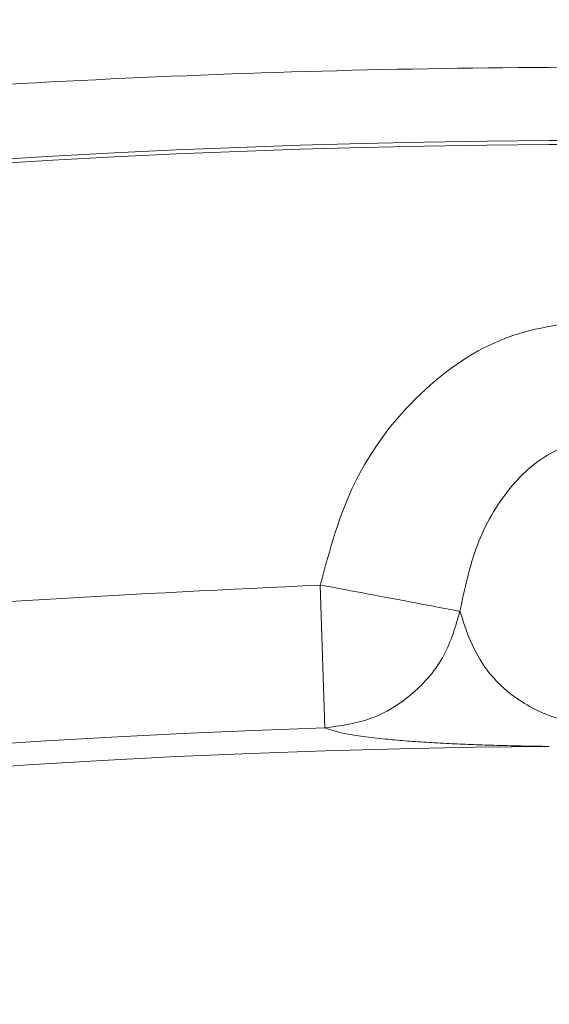
# Model space of a CAD drawing. Units: inches. Extents: x 0.3 to 10.6, y 0.4 to 8.2.
# Drawn here: x 8.3 to 8.3, y 7.6 to 7.7 of the extents above; entities that cross this region are included whole.
import ezdxf

# ---------------------------------------------------------------- set-up
doc = ezdxf.new("R2010")
doc.units = ezdxf.units.IN
doc.header["$MEASUREMENT"] = 0
doc.layers.add('SLD-0', color=179, linetype='Continuous')

msp = doc.modelspace()

# ---------------------------------------------------------------- linework, layer by layer
at = {"color": 7, "linetype": 'Continuous', "lineweight": 15}
msp.add_line((8.317157449122947, 7.641491052059169), (8.317468062138781, 7.631666930364026), dxfattribs=at)
for radius in [0.6643128227721729, 0.6640379398599174]:
    msp.add_circle((8.337194163024181, 7.007766431062561), radius, dxfattribs=at)
for radius, start, end in [(0.6242122652469737, 91.81093931117289, 148.1890606888265), (0.622637795275591, 90.39462456542508, 149.6053754345719)]:
    msp.add_arc((8.337194163024181, 7.007766431062561), radius, start, end, dxfattribs=at)
for points, knots in [([(8.317157449122947, 7.641491052059169), (8.317814335468052, 7.643912456883291), (8.319135683175862, 7.648783189450463), (8.323667263487238, 7.654799387953558), (8.329646227849894, 7.658974240277144), (8.334203379575408, 7.659505079783671), (8.336370650957424, 7.659757534242122)], [0, 0, 0, 0, 0.2610185629463485, 0.5250471141850327, 0.7741238696377966, 1, 1, 1, 1]), ([(8.336370650957424, 7.651459062237653), (8.33583144097549, 7.65141897673179), (8.33472566239233, 7.651336771848045), (8.33310867101367, 7.650679096759945), (8.331554205221453, 7.649623850051437), (8.329587914611304, 7.647577972836672), (8.327706517352393, 7.644227482621451), (8.327083794636673, 7.641226117534456), (8.326764050040184, 7.639685029913228)], [0, 0, 0, 0, 0.09480157745731703, 0.1944132295671188, 0.3054945602764987, 0.4304264839842798, 0.7075455103029843, 1, 1, 1, 1]), ([(7.798390899188074, 7.3419810448077), (7.803845718004805, 7.350510217317837), (7.814752165428982, 7.367563574116464), (7.832715398057294, 7.392212287638936), (7.851898774502001, 7.416204086304204), (7.87240934132167, 7.439397816419183), (7.896052561196224, 7.463637180346231), (7.923072040030139, 7.488425248746743), (7.953832186215704, 7.513299122158499), (7.986165712713411, 7.536271344032941), (8.019966123352434, 7.557220817970036), (8.055009419998873, 7.576018342212096), (8.091070329222196, 7.592533536754571), (8.127992337473634, 7.606736709909495), (8.165436637869254, 7.618515613185038), (8.203337720977652, 7.627932504316236), (8.241260652456464, 7.634871247271262), (8.279239933595754, 7.639637371870446), (8.304518102157465, 7.640873150101656), (8.317157449122947, 7.641491052059169)], [0, 0, 0, 0, 0.04868110722776872, 0.0973337436803702, 0.1465961825782724, 0.1963683092116079, 0.2461714291898418, 0.3093811334127863, 0.3725924503793376, 0.4362988018364374, 0.5000067787070599, 0.5637131301633458, 0.6274211070473078, 0.690630811298136, 0.7538421282735359, 0.8160813443848954, 0.8783222199068185, 0.9391598455072907, 1, 1, 1, 1]), ([(8.326764050040184, 7.639685029913228), (8.326516188076685, 7.639731627476619), (8.32600314869073, 7.639828077875753), (8.323722117482182, 7.640256907272717), (8.320634354389732, 7.640837400682866), (8.318290043469043, 7.6412781265417), (8.317157449122947, 7.641491052059169)], [0, 0, 0, 0, 0.241562314985913, 0.5000000000000032, 0.7584376850140914, 1, 1, 1, 1]), ([(8.326764050040184, 7.639685029913228), (8.326462091776705, 7.638648519806654), (8.325840152674113, 7.636513634812669), (8.323621013841592, 7.633911081725634), (8.32072532939245, 7.632101929173212), (8.31853263792363, 7.631809101442611), (8.317468062138781, 7.631666930364026)], [0, 0, 0, 0, 0.2427554902246809, 0.4999999999999977, 0.7572445097753243, 1, 1, 1, 1]), ([(8.326764050040184, 7.639685029913228), (8.327201470128166, 7.638324069634177), (8.327857732899503, 7.636282216530152), (8.33009014389906, 7.633997658448205), (8.331889947358892, 7.632917472506019), (8.333242246000985, 7.632356815044359), (8.334184365185168, 7.632147716292863), (8.33460436721867, 7.632054498892872)], [0, 0, 0, 0, 0.4997751747719882, 0.749814309520304, 0.8747693865899647, 0.9441714878840619, 1, 1, 1, 1]), ([(8.332905780374794, 7.630389458166362), (8.332249732200816, 7.630399030681014), (8.330892773418059, 7.630418830306018), (8.329108513437909, 7.630464941618287), (8.327464181622052, 7.630520729160502), (8.32589967495737, 7.630589236453105), (8.324372495878897, 7.63067368068427), (8.322916030850035, 7.630775938818636), (8.320829189841534, 7.630961650935248), (8.318707239454488, 7.631248936970528), (8.317880904099091, 7.631527672479153), (8.317468062138781, 7.631666930364026)], [0, 0, 0, 0, 0.06056170534539669, 0.1252647918658897, 0.1857897990563022, 0.2505490818085215, 0.3285112466125045, 0.4116701482451607, 0.5006810342260377, 0.7505373341422648, 1, 1, 1, 1])]:
    msp.add_open_spline(points, degree=3, knots=knots, dxfattribs=at)
at = {"layer": 'SLD-0', "linetype": 'Continuous', "lineweight": 15}
for points, knots in [([(9.862930870430365, 7.132766431062559), (9.862871173195423, 7.132980283347346), (9.860673900565187, 7.140851531868862), (9.85524073733733, 7.156060195723987), (9.846599358459482, 7.178295748672947), (9.835469117812655, 7.202869835970651), (9.821588005458867, 7.229559033495998), (9.804400997086141, 7.258188579053781), (9.785488540170626, 7.285969156051432), (9.764989237008022, 7.312874882499064), (9.743177247649665, 7.338731948537491), (9.71820368022555, 7.365700917040269), (9.689846352603437, 7.393469741879632), (9.657859610910725, 7.421832931822939), (9.624522723954549, 7.448795145219436), (9.587750888148237, 7.476056968808951), (9.547548375060199, 7.503302698204868), (9.503865272406994, 7.530279915046879), (9.459539534623698, 7.555336099398462), (9.414741909532022, 7.578624148462005), (9.36959009222793, 7.600251824185829), (9.323780865732331, 7.620487855986824), (9.27740006111657, 7.639413813161125), (9.230515931390286, 7.657099867065), (9.17533888660923, 7.676335151083953), (9.111665903724349, 7.696418308163073), (9.03933805048477, 7.716565393159907), (8.966412336735262, 7.734397201239387), (8.890134702113512, 7.750598837989561), (8.810164928833501, 7.765012155137408), (8.726547122978209, 7.777424823805968), (8.641410636888052, 7.787449975973526), (8.555189890097742, 7.795023006506787), (8.467091693017844, 7.800158610898623), (8.378011727883985, 7.802705110312683), (8.297623398968481, 7.802601029267935), (8.226860042947223, 7.800750286061996), (8.16573395123354, 7.797901105772305), (8.104483725030063, 7.793773111153618), (8.043138068243495, 7.788333262467407), (7.981727440587605, 7.7815580951059), (7.919145188111322, 7.773275169073972), (7.855434538075637, 7.763380050551449), (7.790658091207517, 7.751709771594958), (7.722924581583167, 7.737718334597124), (7.652363836701532, 7.721029035047551), (7.586620697463379, 7.703247337525097), (7.528831844951279, 7.685841793100234), (7.478846953395815, 7.669443981271447), (7.433430512136121, 7.653243234329302), (7.392508393649265, 7.637551284212412), (7.350123794508939, 7.620258537310905), (7.302424597189341, 7.599240964620329), (7.249803508485311, 7.573775114287663), (7.202505456153797, 7.548575056551003), (7.160369482552673, 7.524136243776143), (7.123134125878493, 7.500841480627336), (7.086723985333935, 7.476138562693335), (7.052778994158148, 7.451054312120311), (7.021325752584212, 7.42579636630313), (6.992319455567881, 7.400527321950526), (6.964283897202735, 7.373872006450329), (6.937394728278769, 7.345755445816409), (6.91187480692223, 7.316107384054519), (6.890406689148114, 7.288077373790469), (6.87262901157674, 7.262103333759621), (6.858082328794285, 7.238572689796336), (6.844611620912795, 7.214153371902805), (6.832302032464551, 7.188859281402922), (6.821561614972649, 7.162642683159423), (6.814566752160122, 7.143917899365775), (6.811823810292452, 7.133785221911784), (6.811548020987265, 7.13276643106256)], [0, 0, 0, 0, 0.0001893564895514324, 0.006969633220916197, 0.01375444979817148, 0.02053545040745813, 0.02996498228473176, 0.03939527503097867, 0.0489975753865215, 0.05861251164656861, 0.06823056618978543, 0.07783712409179605, 0.08995006074636258, 0.102063950108832, 0.1142841286060174, 0.1265049181619562, 0.1410934602204117, 0.1556893083964163, 0.1702803198176357, 0.1845087857884382, 0.1987413702520947, 0.2129708882912437, 0.2272134193806419, 0.241458694457821, 0.2557018653992968, 0.2770444247480255, 0.298387476627448, 0.3197243769911606, 0.3410615579265872, 0.36488290376007, 0.3890142787299082, 0.4131458717829071, 0.4379831380711175, 0.4628205041555222, 0.4883978858857075, 0.5139753473051357, 0.5313696789463563, 0.5487657909750707, 0.566159998381489, 0.5837220864292985, 0.6012861683194696, 0.618848157733907, 0.6375570802128133, 0.656268568977451, 0.6749768436974282, 0.6965371569154948, 0.7180971211932246, 0.7330501270474296, 0.7480052223723807, 0.7629577003188704, 0.7741695334574162, 0.7853812808026226, 0.8019957900766982, 0.8186150471414493, 0.8352274485745119, 0.8476896109161363, 0.8601513134234445, 0.8726785802767824, 0.8852053336383177, 0.896137703119708, 0.9070740144949314, 0.9180045998783951, 0.9291189762890681, 0.9402401005312009, 0.9513510706816196, 0.9592113364391855, 0.9670755779791219, 0.9749347029924809, 0.9829882693446174, 0.9910478911959139, 0.9990999095182626, 1, 1, 1, 1]), ([(6.8189521166857, 7.13276643106256), (6.819938785061176, 7.136052133110214), (6.823673438560939, 7.148488893987988), (6.831757127142262, 7.169567119737774), (6.843291105528708, 7.195825136614511), (6.856509710314366, 7.221595653058077), (6.871225066127304, 7.246848734215933), (6.88737657798672, 7.27153420739685), (6.904795236070116, 7.295524003204808), (6.923393622838514, 7.318797835398719), (6.94307719905654, 7.341356729560662), (6.96722943741297, 7.366877126478723), (6.996326899093431, 7.394825068892775), (7.029771389991564, 7.423767900753238), (7.063449145008894, 7.450367250537925), (7.099794327585044, 7.476758298129849), (7.139989332575309, 7.503436630998841), (7.184109309503238, 7.530108318747696), (7.228416629353895, 7.55463644554291), (7.272717100615337, 7.577225171245402), (7.316884458144814, 7.598012848762155), (7.364009294565683, 7.618520145995768), (7.414117630423556, 7.63858309116672), (7.467223710468155, 7.658028813150265), (7.515148735662383, 7.674067064872887), (7.557664172771989, 7.687251823540747), (7.605997184086151, 7.70131668421109), (7.666120189868077, 7.717213519237767), (7.736002242385856, 7.733391134437367), (7.804056929138527, 7.747128877887791), (7.868674065125398, 7.758439126783139), (7.932028345164315, 7.76799783664914), (7.995338136872778, 7.776124806434573), (8.060094472011416, 7.782948464220055), (8.129664305833767, 7.788662760858267), (8.20275508889701, 7.79286592766753), (8.281230825009098, 7.795348195755003), (8.359892492391838, 7.795782148316029), (8.437554718249823, 7.794144088264961), (8.512271996503037, 7.790684457775797), (8.582896898438491, 7.785661188941883), (8.650529427487136, 7.779253718433374), (8.712354143555356, 7.771986161646908), (8.771213676726754, 7.763775754234386), (8.826386751953844, 7.754923850390386), (8.880644921332566, 7.745063637411099), (8.938694303612008, 7.733243945835647), (9.001140779571417, 7.718914269855335), (9.065851572631637, 7.702094355782564), (9.128103931969997, 7.683997509880435), (9.187871975761976, 7.664736856947959), (9.24258688484327, 7.645238149880651), (9.292327568493784, 7.625894695356568), (9.337193122821363, 7.607055768166243), (9.384009067995034, 7.585799520537361), (9.43256274518678, 7.561776118610477), (9.478651382996361, 7.536726637276482), (9.519936559621522, 7.512287488720502), (9.556653894831543, 7.488807749128449), (9.592542268649298, 7.463941437571979), (9.624698041291156, 7.439685501226596), (9.653212492987212, 7.416401899549451), (9.67827449967365, 7.3943989463334), (9.70259670343662, 7.371336027141004), (9.726060322829127, 7.347161564658178), (9.74852178652527, 7.321828633335284), (9.769653548586321, 7.295531005240077), (9.789321328176992, 7.268253544197946), (9.807393788649891, 7.240016371765926), (9.82373864779269, 7.210754781515303), (9.836820873996752, 7.183453405685071), (9.846895668850687, 7.158403491041302), (9.852723624225561, 7.142477520804433), (9.85521480679923, 7.133812636214707), (9.855515594191898, 7.132766431062559)], [0, 0, 0, 0, 0.00294409281648868, 0.01114373057252566, 0.01935132702212591, 0.02755276673413212, 0.03598632548905167, 0.0444259764530423, 0.05286101692287666, 0.06142198921834834, 0.06998734060759648, 0.07854950589790481, 0.09157232578604517, 0.1045963702368131, 0.1164954999357502, 0.1283950485659333, 0.1431373880346357, 0.1578871514610866, 0.1726322384599222, 0.1865940008862682, 0.2005595360179192, 0.2145223137710537, 0.230698272212274, 0.2468781288047605, 0.2630550580293059, 0.2740678878418607, 0.2850807543836182, 0.3062570942541701, 0.3274337384015428, 0.3466359322758003, 0.3658383158265179, 0.3837304062490264, 0.4016225231663793, 0.420617242361936, 0.4396120034171759, 0.4615288577151347, 0.4834458006984824, 0.5069926877564638, 0.5290350095748061, 0.5501091253395088, 0.5711832170985689, 0.5897976281299889, 0.6084119618385406, 0.6246066303002504, 0.6408012448783752, 0.6563679582095463, 0.6719345905279581, 0.6916423999187632, 0.7113499851312388, 0.7293117234136094, 0.7472769197921527, 0.7652376079164558, 0.7791567102250573, 0.7930780539417324, 0.8069962751085679, 0.8232793503226481, 0.8395618543379775, 0.8520057644515868, 0.8644493250073193, 0.876960037313469, 0.8894701960991978, 0.8990086811646172, 0.9085499273107088, 0.9180873359202183, 0.9277691202416439, 0.9374553419012122, 0.947135286846009, 0.9567116158403314, 0.9663044766179713, 0.9758927919598139, 0.9854629113901219, 0.9922622288382434, 0.9990657352707071, 1, 1, 1, 1]), ([(9.848822149104203, 7.132766431062559), (9.84802808297854, 7.135480776524), (9.844358487620957, 7.148024504536463), (9.83580277650873, 7.169739552451761), (9.823273967912204, 7.197795754653424), (9.808873328986394, 7.224986862020747), (9.79297237280916, 7.251344705988852), (9.777987698588676, 7.273405370565722), (9.761664464639491, 7.295493743651061), (9.743943877443607, 7.317560785629309), (9.721903400646172, 7.342450469161242), (9.698771067351021, 7.366333000564173), (9.674597651687215, 7.389298818879601), (9.649486573106808, 7.411375931235905), (9.622952368334813, 7.433055217292536), (9.595100156661053, 7.454235398453368), (9.562670749809898, 7.47721798968544), (9.526036672253717, 7.501211978390987), (9.485046268794441, 7.525849067394693), (9.443091121766514, 7.549074807481927), (9.40027689309923, 7.570959372892032), (9.356678861655253, 7.591543142352986), (9.316094283923215, 7.609261433366074), (9.278736890702428, 7.624505536154292), (9.236143501148561, 7.640919782292321), (9.183025762489432, 7.659818311454677), (9.119111009788401, 7.680266192324175), (9.049955447384399, 7.700019519661034), (8.976984798405974, 7.71837490744912), (8.907138573411881, 7.733557707331276), (8.843876307900349, 7.745548783802827), (8.787355471621948, 7.754994889439334), (8.722201102573477, 7.764483443922492), (8.648349043202256, 7.773358885224177), (8.569863191412606, 7.780506871469996), (8.495322834744163, 7.785353582177908), (8.427250806477579, 7.788158724123441), (8.355675612890012, 7.789503229824824), (8.280624649231394, 7.789111796496738), (8.198898720727035, 7.786489893824321), (8.116479350657652, 7.781560135814112), (8.033289556297703, 7.774184941171662), (7.95020055089898, 7.764360670431785), (7.869218890155641, 7.752346614191903), (7.7905494944061, 7.738292799563303), (7.717533423270019, 7.722940413601179), (7.648268068940696, 7.706210378417), (7.584411883110489, 7.688822728974725), (7.524191534441675, 7.670527079129977), (7.467591171160171, 7.651554303648028), (7.412912627124356, 7.631445440731336), (7.35880522811251, 7.609631897738887), (7.305279950802331, 7.585947195596154), (7.252547161846916, 7.560289431654732), (7.206453102693149, 7.535565516064949), (7.166836009832854, 7.512487468076503), (7.133412270683134, 7.491628999763513), (7.102606660735621, 7.470949750214015), (7.074364094315762, 7.450615403493462), (7.04564935135063, 7.428540781306611), (7.014933263913268, 7.402999527081509), (6.982741157224921, 7.373506126569254), (6.954620383361892, 7.344858173270016), (6.930353930207406, 7.317452738593147), (6.91052493969246, 7.292774420231886), (6.892753520304145, 7.268314453764776), (6.876952599979093, 7.244219409134748), (6.862408380364376, 7.219351245068984), (6.849222141764885, 7.193795173442904), (6.837692419231972, 7.167531798942402), (6.82977095002849, 7.147163251649238), (6.826302634248877, 7.135386445759892), (6.825531029587736, 7.13276643106256)], [0, 0, 0, 0, 0.002440757388890575, 0.0112794031804633, 0.02010940446454668, 0.02895915555220218, 0.03781686543039242, 0.04666881907063376, 0.0519670632580556, 0.0615216630135554, 0.07108644645412862, 0.08065382223577675, 0.09021196059387855, 0.09985982088317455, 0.1095079550991587, 0.1197820586112716, 0.1300564151391082, 0.1438110601051915, 0.1575714094491893, 0.1713278717925934, 0.1851961323423702, 0.1990680938049921, 0.2129372992471366, 0.2234150746988475, 0.2338929219942954, 0.2523359168585543, 0.2720711081982395, 0.2918066660242162, 0.3144067458413758, 0.3370071859569683, 0.3534929909390604, 0.3699808314768721, 0.3864669339081803, 0.4103217051761527, 0.4341766809533082, 0.4544846419592688, 0.4747926252313946, 0.4929784551510833, 0.5162727373910683, 0.5395669840372643, 0.5635495711928075, 0.5875320439774732, 0.6116453514647138, 0.635758556132967, 0.6581872443418701, 0.6806155836241672, 0.7001510339569378, 0.7196862446511099, 0.7377326200388756, 0.7544698720051546, 0.7712068560046993, 0.7880125056411786, 0.8048176772208647, 0.8217191064210532, 0.8386198856611232, 0.849953335615206, 0.8612891230979476, 0.872621435088062, 0.8819727058355589, 0.8913238146805043, 0.9038797246152771, 0.916441953028022, 0.9289942109313445, 0.9385111895242512, 0.9480276191281166, 0.956308300465666, 0.9645994446613299, 0.9728881748594598, 0.9811655600466919, 0.9894044276494682, 0.9976427772058175, 0.9999999999999999, 0.9999999999999999, 0.9999999999999999, 0.9999999999999999]), ([(6.82611443226386, 7.13276643106256), (6.828708679094157, 7.140656814338386), (6.834336753702124, 7.157774563213784), (6.845111357405397, 7.18334192303696), (6.856680262044704, 7.207182256364796), (6.868173688639013, 7.228094673453592), (6.880369087959473, 7.248381594272219), (6.894798261383827, 7.270151574799995), (6.91167851542193, 7.293181129112782), (6.932603484042358, 7.319222746823317), (6.957641678128699, 7.347248191859715), (6.987134282090631, 7.376796014965318), (7.017542108927655, 7.404388489795403), (7.049574520818254, 7.430910726458643), (7.083119719322823, 7.456370690442236), (7.118085945570972, 7.480772949320003), (7.154427001797344, 7.504195158446805), (7.192066666256852, 7.526652890948193), (7.230949255686546, 7.548142308065072), (7.267369908281008, 7.566824985498355), (7.301103039364125, 7.583052567287306), (7.332923635417791, 7.597538016791575), (7.365981164432648, 7.611755377304582), (7.404122739619122, 7.627221186709662), (7.446500442913218, 7.643267521933332), (7.4931878787277, 7.659609278373851), (7.548160620500439, 7.677381014508005), (7.611600815838067, 7.695904815921526), (7.683695174210977, 7.714434041096728), (7.758007164270817, 7.731104449755196), (7.834487513113659, 7.745812895247757), (7.913838588684268, 7.75861018944878), (7.994336453274382, 7.769194680768047), (8.076774404375445, 7.777633398560886), (8.16028184175288, 7.783793311925184), (8.244978109277453, 7.787619531995327), (8.329932763790099, 7.789041437164951), (8.414536893560681, 7.788038030518109), (8.498538589671753, 7.784667049324711), (8.581281273464342, 7.779016567376108), (8.663241320538901, 7.771104744323506), (8.743722571470828, 7.761015821265739), (8.823248857829967, 7.748700365958745), (8.901037571145782, 7.734260323806505), (8.977636609414986, 7.717570758347852), (9.051564250113678, 7.698960741313322), (9.123457954593848, 7.678347452126692), (9.191745978840785, 7.656251130284619), (9.25774211295287, 7.632336135213681), (9.310449208388077, 7.611040603766083), (9.351716532319474, 7.592947110237766), (9.389666562407601, 7.575392724458466), (9.428907448276943, 7.555830999114099), (9.46924376111623, 7.534001401497045), (9.503309782923107, 7.514287029802852), (9.536817110595884, 7.493508903393024), (9.569690435099817, 7.47161620454094), (9.601828068012221, 7.448541434662483), (9.630507463641456, 7.426251881084846), (9.655875180095071, 7.405032938583503), (9.679419359995256, 7.383986956770961), (9.703412880587852, 7.360843226567443), (9.72755842116113, 7.3353898382081), (9.75054819853447, 7.308696186601474), (9.772195745429668, 7.280713833289087), (9.79229348807602, 7.251423224038907), (9.809130626205558, 7.22331266252671), (9.823008670822095, 7.196692934002476), (9.834206256283757, 7.171811889643373), (9.842672190909376, 7.150482913941178), (9.846756121623393, 7.137275182687254), (9.848150261834752, 7.132766431062559)], [0, 0, 0, 0, 0.007171245074106705, 0.01555761843389719, 0.02393704017578244, 0.03004870695873506, 0.03616051767852427, 0.04437578249010143, 0.05259602786949259, 0.06081256297097626, 0.07321971986587157, 0.08503251245443288, 0.09685337061276156, 0.1086688573185625, 0.1209387862517465, 0.1332141267808711, 0.1454857648405482, 0.1582716307185749, 0.1710612951963267, 0.1838481679131041, 0.1936184099027203, 0.2033887251367598, 0.2140418350505694, 0.2246950191736083, 0.2389328943543695, 0.2531731977893842, 0.2674115865925897, 0.2888259144559834, 0.3102406538989907, 0.3316898406927548, 0.3545914578531843, 0.3774934098294578, 0.4010980330965478, 0.4247028458139712, 0.4490545302523198, 0.4734062799894467, 0.497916619915115, 0.5224269564977222, 0.5464708331202668, 0.5705146592762474, 0.5940456072659435, 0.6175763833731386, 0.6405575285727138, 0.6635383561250463, 0.6858965153242285, 0.7082543215275451, 0.7293668773188974, 0.7504789334071005, 0.7702300216874503, 0.7899804188535635, 0.7995622594675643, 0.8091440396246657, 0.8260910178257903, 0.8374198978931582, 0.8487508994264438, 0.8600790573610133, 0.871465800177621, 0.8828557063405843, 0.8942410900791178, 0.9028277316073853, 0.9114141839077549, 0.9215100246729183, 0.931610314940374, 0.9417041403487515, 0.9519232722474165, 0.962149895016296, 0.9723657326301383, 0.9802037409320145, 0.98806248527986, 0.9959248649253637, 1, 1, 1, 1]), ([(9.841605380203228, 7.132766431062559), (9.840417036655872, 7.13659735735563), (9.836567237087714, 7.1490081609667), (9.828425575452124, 7.169441959737982), (9.817383595135643, 7.193991416859643), (9.803758100059758, 7.22011852073223), (9.78731770306254, 7.247599277975247), (9.767786837366197, 7.276147611555206), (9.746524790550085, 7.303755378263832), (9.723672014844468, 7.330396614677327), (9.699366663023238, 7.356073112707608), (9.672421325733833, 7.382079491995567), (9.64275319093979, 7.408227226953069), (9.610306931486388, 7.43432322140899), (9.574631819584756, 7.460658714236523), (9.535650147655572, 7.486996830304103), (9.495220393995433, 7.511931655172511), (9.455887326644548, 7.53431071154672), (9.417868363995911, 7.554416371741217), (9.377042498651257, 7.574511339802525), (9.333367142364592, 7.594427597891625), (9.286816420989057, 7.61399899104346), (9.234285906426315, 7.634377147318546), (9.17563834775319, 7.655081683291124), (9.11145616250234, 7.675382333274597), (9.047384117798998, 7.693523601565762), (8.97953414560742, 7.710657408692899), (8.907180821057665, 7.726642904004004), (8.841546335509674, 7.739023368460825), (8.78691898577873, 7.748030761171047), (8.742671743812197, 7.754593633063634), (8.697545177595448, 7.760540167922726), (8.638184482259248, 7.767376368080927), (8.565277726289576, 7.77407424534252), (8.482615203202098, 7.779216261480185), (8.403687598027334, 7.78197961562074), (8.330321060781447, 7.782694602762825), (8.25872312626442, 7.781644246829336), (8.186730469483397, 7.778898275812961), (8.11262727193034, 7.774247716882869), (8.041664456855827, 7.767938585646811), (7.976048141527309, 7.760535330755808), (7.915768404903301, 7.752418066108717), (7.859287894837077, 7.743538877248049), (7.806599769016149, 7.734136660042277), (7.749642147199205, 7.722835003801885), (7.684970830025338, 7.708330757688912), (7.612842963338161, 7.689781999173277), (7.547535948835754, 7.67069177510023), (7.48896305732915, 7.651646451154025), (7.43693349839683, 7.633158074340514), (7.385397887979698, 7.613168921902109), (7.336746403293042, 7.592560057850497), (7.291020631289169, 7.571512866372273), (7.248198027555923, 7.550192736285529), (7.208713684346971, 7.528896657966163), (7.172498701274129, 7.507860058563299), (7.139464490888301, 7.487306422186105), (7.106828189084638, 7.465500343673632), (7.074697164197884, 7.442357055662326), (7.04321482525956, 7.417775476600534), (7.014078006084161, 7.392991549986211), (6.987266885718375, 7.36814801710313), (6.964342857650416, 7.345005324469403), (6.94394647318123, 7.322618057016154), (6.925928418839104, 7.301189382497134), (6.908731277118281, 7.278880375500646), (6.892472292072365, 7.25566611428953), (6.877284256805448, 7.231536657813462), (6.863453489670656, 7.206809650865701), (6.851142370985476, 7.181500569272699), (6.840709363728572, 7.156900210736697), (6.835201880235311, 7.140410874280581), (6.832648615284323, 7.13276643106256)], [0, 0, 0, 0, 0.003483302022109142, 0.01128462779162415, 0.01908238850824755, 0.02685956541727093, 0.03686418859726431, 0.04687906724490364, 0.05688680888726542, 0.0671165974902971, 0.07735320774247417, 0.08758516763932601, 0.09963400944704354, 0.1116896554000982, 0.1237407075529848, 0.1381397620491304, 0.1525395587304406, 0.1649884106792652, 0.1774404656902435, 0.1898901123354675, 0.2045071553271904, 0.21912774241785, 0.2337457302710808, 0.2534419535002462, 0.2731386509243361, 0.2922061125784348, 0.3112738169209915, 0.3339147744969147, 0.3565560888921879, 0.369279244588943, 0.3820024258240088, 0.3954075624675991, 0.4088127203680538, 0.4339013839282615, 0.458990167465897, 0.4807411115080093, 0.5024920448207167, 0.5227117186466963, 0.5429313969050176, 0.5650639654740444, 0.5871964634960379, 0.6048048158295218, 0.622415134542551, 0.640023230041774, 0.6544615024455929, 0.6688997161903542, 0.6904576473109991, 0.7120204466172115, 0.7335770953028569, 0.7495448419887393, 0.7655123753368523, 0.7815316105511562, 0.7975504968952706, 0.811397665839501, 0.825247774712416, 0.8390938555709734, 0.8503560744187825, 0.861620651279508, 0.8728819957733233, 0.8844427048545144, 0.8960072835037374, 0.9075662415928505, 0.9176569679415223, 0.9277472154272647, 0.9358502911068728, 0.9439562906951078, 0.9520583188665419, 0.9603089558849334, 0.9685641559613608, 0.9768132120483205, 0.984904251587797, 0.9930016230866707, 1, 1, 1, 1]), ([(9.74214212740387, 7.26945035961999), (9.738005681713757, 7.274959015327433), (9.727591865627355, 7.288827474318147), (9.709481091580589, 7.309965139753251), (9.688541107240859, 7.332598644206873), (9.667024374140842, 7.353934731814619), (9.644964891437223, 7.374260362111545), (9.621995260059983, 7.393970579492712), (9.598148685701748, 7.413089520373294), (9.573680000108302, 7.431474872200866), (9.548333429646634, 7.449373252106802), (9.522174521686404, 7.46676161970416), (9.495207333940932, 7.483653520308186), (9.467793381767093, 7.499866503845371), (9.438440576440797, 7.516278107882573), (9.407130568768215, 7.532774732580181), (9.373894765123774, 7.549216202992345), (9.340327422169599, 7.564825213082007), (9.306456020615263, 7.579649360079764), (9.272251473420278, 7.593749709172257), (9.237936811123635, 7.607076385283104), (9.203565429123811, 7.619661181493347), (9.15766803844931, 7.635506802257373), (9.100160124724693, 7.653653219690951), (9.030758302735375, 7.673049806475973), (8.961337671078562, 7.690143308918532), (8.889224058565901, 7.705643838805429), (8.81444924304827, 7.719401407592352), (8.736852311588597, 7.731316701098058), (8.658860383113938, 7.741030364151614), (8.580433268514023, 7.748606112352593), (8.501657976631623, 7.754065771828723), (8.422348652430802, 7.757426683842727), (8.342674218381825, 7.758658762222979), (8.262381097442255, 7.757716145005784), (8.181772756292116, 7.754573569219356), (8.100689050611537, 7.749179331805422), (8.01950355029535, 7.741496241748501), (7.942273662379299, 7.731946231426384), (7.868918858613175, 7.720822606673333), (7.799451439088625, 7.708403772314582), (7.729524243027909, 7.693880225544623), (7.659548182760892, 7.677175795992368), (7.589648124282518, 7.658178070645435), (7.520374494746775, 7.636873818075182), (7.463335461454719, 7.617168910567275), (7.418261412494919, 7.60005950771927), (7.387762782542398, 7.588039710722779), (7.36877659282771, 7.579650227285364), (7.360788982538558, 7.576120718456453)], [0, 0, 0, 0, 0.008159193051310179, 0.02054138799716729, 0.03295021241079095, 0.04467995220778835, 0.05642635870130058, 0.06847668142336542, 0.08052729330225031, 0.09262723841861867, 0.1047274116030484, 0.1172796393151617, 0.1298320496673832, 0.1424183950545269, 0.1550048697804232, 0.1696660284020095, 0.1843368962027001, 0.1989259483027977, 0.2135151384419332, 0.2281323304890492, 0.2427496196311306, 0.2571196666593309, 0.2714897786029561, 0.3002664875221258, 0.3285395144675968, 0.3568405205232229, 0.3849459144950425, 0.4159051952359942, 0.446892188698493, 0.4779325309609868, 0.5089968633316075, 0.5402186306605581, 0.5714630509959191, 0.603020637200258, 0.6346014673135214, 0.6665739959545949, 0.698570691689661, 0.7308541569214857, 0.7631640716805527, 0.7907414118238344, 0.8187350565841093, 0.8467501595337026, 0.8753341859987842, 0.9039455803210763, 0.9325431145973917, 0.9611750508474701, 0.975412838830651, 0.989656025538112, 1, 1, 1, 1]), ([(9.80256236485419, 6.847871729797838), (9.805656793480681, 6.855169562341557), (9.811713535863845, 6.869453650620207), (9.819168650252813, 6.89100478520205), (9.825269104241704, 6.911999944439412), (9.8305157437493, 6.934598510943288), (9.834570489771552, 6.958696403795899), (9.837051758256173, 6.984147784088503), (9.83782823270251, 7.010090322498593), (9.836752141327265, 7.036379935690001), (9.833719408754103, 7.062817901760334), (9.82911819800338, 7.087724844693756), (9.823250166234788, 7.111093444680547), (9.816147418345427, 7.133722056070079), (9.807963949570118, 7.155462015867774), (9.798892257483676, 7.176155599755384), (9.789585684100716, 7.194931113884778), (9.78033666115573, 7.211801013662319), (9.77145210123465, 7.226706769786147), (9.763159998336373, 7.239691864577156), (9.7556517252427, 7.250801370808749), (9.748787628694089, 7.260495590531684), (9.738728587490579, 7.274145871612869), (9.724426949657213, 7.292276724602796), (9.704871955457302, 7.314875081431068), (9.683488382660823, 7.33750381421833), (9.660234443886571, 7.360118688771769), (9.635068741033107, 7.382673061164866), (9.607951201190424, 7.405117287167253), (9.57760542345344, 7.428344273892585), (9.543983467580931, 7.452054214749336), (9.507511719305175, 7.475701410583619), (9.470128297168236, 7.498073266924408), (9.432457140900993, 7.518957479307167), (9.394735692996486, 7.538394298099002), (9.35717242000439, 7.556421415632352), (9.3187798729709, 7.573634712606416), (9.279778718030963, 7.589961907303492), (9.24039986148263, 7.60534852958347), (9.202117334901127, 7.619345937430405), (9.165113266825712, 7.632036983778673), (9.129350591756683, 7.643567825434764), (9.094993069440964, 7.653999910884248), (9.062190891511099, 7.663395746658017), (9.031284667547622, 7.671767603572881), (9.002262926615762, 7.679220432616995), (8.974285719650297, 7.686050892364272), (8.946311184354396, 7.692526228912087), (8.913545128133444, 7.699694298022889), (8.875468985018022, 7.707437289741955), (8.831718840493332, 7.715552260052291), (8.785821290250698, 7.723237787714607), (8.737425481634508, 7.730459998128103), (8.68650654567301, 7.7371103364284), (8.63305118166633, 7.743072684163249), (8.577409541609805, 7.748200640192499), (8.51962455908993, 7.752384939416611), (8.459753777596019, 7.755511432799482), (8.39787062489939, 7.757461026174076), (8.33411603946717, 7.758108778199568), (8.268605914324654, 7.757329796016362), (8.201475890245034, 7.75502084335679), (8.132832064181189, 7.751073106109961), (8.06284736876573, 7.745377583216039), (7.99704665352219, 7.738390417333772), (7.936434071444479, 7.73055649244761), (7.88201331630742, 7.72239985284464), (7.82946197163128, 7.713434655666769), (7.778877629171987, 7.703752470094472), (7.730277332951639, 7.693429189996639), (7.683665890217146, 7.682546459051483), (7.639036358290594, 7.671188915466989), (7.59637323200188, 7.65943437876081), (7.555655113695103, 7.647356691636241), (7.517071772990203, 7.635094145254541), (7.480568541840199, 7.622720266385349), (7.446086907095904, 7.610303048567705), (7.413355851728382, 7.597818251020237), (7.385016608008845, 7.58639819576597), (7.36074024089288, 7.576157380619746), (7.340210679172354, 7.56717114737889), (7.320519547126654, 7.558236647029404), (7.301649026194803, 7.549369840906786), (7.283580607394464, 7.540585739315214), (7.265928454095143, 7.531714462542526), (7.24800913280777, 7.522402656677415), (7.227389982700298, 7.511299058335229), (7.203670553361787, 7.49795357823379), (7.176857920048854, 7.482040197524211), (7.148731265370941, 7.464338935980245), (7.119575782258617, 7.444771315673893), (7.091692308216201, 7.424688415367603), (7.065364816643367, 7.404344008467527), (7.040806902688075, 7.384025707946176), (7.016513509891125, 7.362384605079667), (6.993158778394155, 7.33984343580987), (6.971358884302575, 7.316936671638094), (6.951525607908926, 7.294172905226174), (6.932717112835069, 7.270502429865009), (6.915124039902659, 7.245940232035712), (6.898951533183336, 7.220509418707891), (6.885009112716134, 7.195597498214688), (6.872988022719762, 7.17091313923345), (6.862560257316431, 7.145843130245062), (6.853584563783501, 7.119738148696762), (6.846198180003311, 7.092296547339937), (6.840683508705464, 7.063536704825893), (6.837633076124266, 7.036177375203214), (6.836627634112979, 7.010588734492194), (6.837189045997378, 6.987032839463128), (6.839304461883629, 6.963055909295182), (6.843059837773853, 6.938672408796728), (6.848542518130064, 6.913900819169722), (6.855841723613194, 6.888761464844534), (6.865046065664706, 6.863276698233755), (6.876250310028849, 6.837478082337833), (6.889467213267601, 6.811547713619068), (6.904577116048675, 6.785810377176175), (6.921375520980057, 6.76057196788238), (6.940571118281847, 6.734797957665813), (6.962300766910391, 6.708651977400748), (6.986645826773188, 6.682308042474425), (7.012520572258074, 6.656901016005736), (7.039773382358367, 6.63244968291077), (7.068258388207202, 6.608967558824667), (7.097835666414404, 6.58646672920056), (7.132441489884592, 6.562076263462705), (7.172181336793454, 6.536419794809964), (7.216982421648724, 6.510120251456716), (7.26214536563275, 6.485889792012943), (7.307274797869463, 6.463677931943914), (7.352672920654208, 6.443107383227546), (7.397997595729805, 6.424156212241549), (7.44292149345922, 6.406793040633006), (7.486458072674151, 6.39118900014724), (7.528350215862801, 6.377225573069561), (7.56837207559371, 6.364785728922443), (7.603854406866165, 6.35447361312151), (7.634913229286503, 6.345953764947866), (7.661723641771793, 6.338950603166704), (7.687433851534205, 6.332541322153113), (7.712839398145717, 6.326499344758394), (7.738763617936448, 6.320635416466049), (7.770649686747793, 6.31379627445894), (7.808951582562098, 6.30615980809397), (7.854127129038317, 6.297978238081019), (7.901540255308239, 6.29026611870583), (7.951191915040544, 6.283115632958218), (8.003072858752349, 6.276623470623052), (8.05716238347195, 6.270890841719466), (8.113384085041657, 6.266027363877502), (8.171687837030884, 6.262140856791665), (8.23200882799765, 6.259343744250893), (8.294309441322863, 6.257752730226792), (8.358491703490467, 6.257494364167397), (8.424029889917158, 6.258683932239766), (8.490768833724635, 6.261393424413296), (8.558539300811141, 6.265695731973778), (8.627559193561167, 6.271709812297383), (8.69255941584638, 6.278972775969001), (8.752441102169408, 6.287038898698953), (8.806168764193195, 6.295383581665989), (8.857785099769595, 6.304464042068266), (8.907264324952067, 6.314189388535335), (8.954336493397811, 6.3244183139118), (8.999036085932211, 6.335046604748014), (9.041408574394596, 6.345975226506214), (9.081765683115526, 6.357193909337315), (9.122002517810358, 6.369184397532806), (9.161926794092551, 6.381939285162819), (9.201352427513077, 6.395445492088517), (9.238298098448974, 6.408955390482735), (9.272836389179137, 6.422382697761769), (9.306014074600542, 6.436047186510719), (9.337749818832107, 6.449884170195546), (9.36362402600494, 6.461820241656477), (9.383600642671093, 6.471424343268804), (9.399323205832431, 6.47919772874483), (9.41567504550642, 6.487539627547837), (9.433072620988385, 6.496710208441272), (9.451259409988772, 6.506630464081832), (9.470834337210299, 6.517718389931488), (9.491670595656696, 6.530019378374224), (9.513484172636536, 6.543492393250279), (9.536110618649422, 6.558165167856963), (9.559373577268929, 6.574062944562289), (9.583215702752302, 6.59131105146698), (9.608594271122028, 6.610844659303657), (9.635248739529638, 6.632890794474303), (9.662828817838456, 6.657700410965468), (9.689917461218691, 6.684444680327982), (9.714332626963431, 6.711194758015496), (9.735989046611506, 6.737591473612046), (9.754946336202433, 6.763260824092942), (9.772554557922552, 6.79020759062745), (9.788765474300765, 6.818334601190484), (9.797952472147871, 6.838002622464896), (9.80256236485419, 6.847871729797838)], [0, 0, 0, 0, 0.003273349607996153, 0.006406945416654811, 0.009412441176614812, 0.01230054305938186, 0.01598490855473597, 0.01949749125295085, 0.02285479893128398, 0.02669773571691444, 0.0303548509168074, 0.03383747535924466, 0.03715202922712398, 0.0403007703239809, 0.0436289024135419, 0.04674167723329025, 0.04962963201667476, 0.05228174417235581, 0.05468635462652102, 0.05679582521652477, 0.05864470308957547, 0.06022432226212134, 0.06170181232168687, 0.0656481877805048, 0.06975888376389455, 0.07404167604361485, 0.0785040968435605, 0.08315341391428356, 0.08799663514898996, 0.09304048294051705, 0.09893474748083911, 0.1049858340949383, 0.1109909236297864, 0.116926744417267, 0.1227745156866372, 0.1285163855519031, 0.1341346528169365, 0.1401519629556402, 0.1459787859372649, 0.1515962499129367, 0.1569872292959919, 0.1621362790188891, 0.1671160678288005, 0.1718176662879299, 0.176229536481261, 0.1803415144187904, 0.1841937512243292, 0.1881247630415411, 0.1922016880857117, 0.1980475906345313, 0.204173249280138, 0.210580062727446, 0.2172685610901816, 0.2243834539168914, 0.2317895418684257, 0.2394838970425331, 0.2474621834818021, 0.2557185438105711, 0.2642454910651051, 0.2730338070870238, 0.2820516385949438, 0.2913040956476949, 0.3007758395118297, 0.3104491892206377, 0.3203040271416351, 0.3281046062590641, 0.3356917685925009, 0.343032005175889, 0.3501230322290132, 0.3569634630586835, 0.363552819419835, 0.3698923557440996, 0.3759840108284127, 0.3818302767415097, 0.3874341510734529, 0.3927053618416873, 0.3977497459019491, 0.4025712908512793, 0.4071742715031847, 0.4103692678903794, 0.4134541013708471, 0.416430591717749, 0.4193005956060967, 0.4220659983477345, 0.4247288577730963, 0.4274607258991237, 0.4304071452883576, 0.4344017274620683, 0.4387014836864719, 0.4432845547379443, 0.4481269547741394, 0.4532026792475811, 0.4574751089413411, 0.4618677404585429, 0.466365360677039, 0.4709102814104436, 0.4752707518813196, 0.4794227840649644, 0.4833768267960291, 0.4877543887469576, 0.4918958796419831, 0.495818763846874, 0.4995398570934661, 0.5032303070247375, 0.5070271733582236, 0.5109339079712579, 0.5149586214107919, 0.5191113600714929, 0.5222917701404244, 0.5255296623384884, 0.5288372075103176, 0.5322270259893326, 0.5357128354202669, 0.5393093558811571, 0.543032189410363, 0.5468972832398566, 0.5509194724142673, 0.5550463611143498, 0.5592177682256948, 0.5634359542626147, 0.5683147595499995, 0.5732530328016936, 0.5782460600637895, 0.5832879391095576, 0.5883718777137823, 0.5934903984565687, 0.5986348323017102, 0.6058563935003809, 0.613022289590104, 0.6200877351858866, 0.6270219079511258, 0.6337949667860692, 0.6406717624645287, 0.6473112795710644, 0.6536864435710547, 0.6597729967333211, 0.6655493721148594, 0.6709965284173544, 0.6750345399623174, 0.6788517886570112, 0.6824418747896951, 0.6859789901908947, 0.6896380968189453, 0.6934202166680061, 0.6994488828442156, 0.7057692508219152, 0.7123825928349448, 0.7192892091469536, 0.726488310594473, 0.7339779003824782, 0.7417546563540403, 0.7497959290419138, 0.7581121007466934, 0.7666952531382011, 0.7755356497158881, 0.7846206631648863, 0.7937679577797764, 0.803122531433515, 0.8126670565131413, 0.8223819195828916, 0.8301350325155371, 0.8376228964365378, 0.84483864505335, 0.8517810991372804, 0.8584499333004317, 0.8647342476220056, 0.8707578346090037, 0.8765235711351334, 0.8820348356066958, 0.8880989707976247, 0.8938341378180532, 0.8992474729096819, 0.9043465720228377, 0.9091393778860432, 0.9140674477682225, 0.9186458758196633, 0.9209083215971784, 0.9232228735709251, 0.925890426777469, 0.9284904120604193, 0.9313459870821937, 0.9344470655500596, 0.9377824303992371, 0.9413397216952895, 0.9450364515033362, 0.9489203905876306, 0.9529767012183679, 0.9571896179758286, 0.9621464473093744, 0.967260516799681, 0.972507540742822, 0.9778635882047819, 0.98221184979309, 0.9866053612838257, 0.9910371285001691, 0.995502570410666, 1, 1, 1, 1]), ([(7.657305998931387, 7.007767218036007), (7.657306025029999, 7.030105293654983), (7.658416334712069, 7.052293896778081), (7.662802928575893, 7.096379505774352), (7.666079302303497, 7.11827650059527), (7.672627037754422, 7.150902110073405), (7.675082331983169, 7.161740594908279), (7.678497118809853, 7.175242158768247), (7.679197370370905, 7.177940142973599), (7.680632625059896, 7.183331432192909), (7.681368003153161, 7.186026015946368), (7.683621031238116, 7.194083395894394), (7.685186885939221, 7.199425039297744), (7.693331820365388, 7.225985181339666), (7.70085549544878, 7.246760564953032), (7.717867985113567, 7.287389326622032), (7.727356878067356, 7.307242670422712), (7.748309624622275, 7.346022533185041), (7.759773231389954, 7.364949178202488), (7.77538047203832, 7.388007904255898), (7.778569377099021, 7.392594089652942), (7.785040715194484, 7.401655795367471), (7.788326661019245, 7.406136758961909), (7.798333754177396, 7.419431553041218), (7.805204060720401, 7.428097381647089), (7.826402734520674, 7.453511772900396), (7.841317435373386, 7.469678629764515), (7.872699174657968, 7.500473209635563), (7.889166203993588, 7.51510092863135), (7.915056269248993, 7.535864381042196), (7.923884898880241, 7.542588835719332), (7.93517434462649, 7.550743405103757), (7.937445622309751, 7.552362219750979), (7.942000545276841, 7.555565438886131), (7.944285741551198, 7.557150979720216), (7.951164395328107, 7.561859702623958), (7.955780914193517, 7.564934992346299), (7.979015620577554, 7.579995784328189), (7.998089137513889, 7.591036331995957), (8.037182754665931, 7.611160289708497), (8.057202982788072, 7.620243426498374), (8.087942176431152, 7.632409557692749), (8.09830688392857, 7.636221508188934), (8.119274697230034, 7.643356234163003), (8.129880254365707, 7.646679720613196), (8.162044354993347, 7.655904583134235), (8.183618716066187, 7.660968090203768), (8.227017667886685, 7.66904416557205), (8.248842244533899, 7.672056918924769), (8.292736347475206, 7.676085488459428), (8.314805826768122, 7.67710174996836), (8.342547897465833, 7.677109163455741), (8.348104096125759, 7.677047290087629), (8.359232212837897, 7.676795595118349), (8.364810355077587, 7.676605466476056), (8.381522121558424, 7.675843006776367), (8.392610677456078, 7.675080458202595), (8.425720629270973, 7.672039412007448), (8.447586711264885, 7.669009614404159), (8.49090492431888, 7.660937235390021), (8.512356983408523, 7.655894227308863), (8.544215831976112, 7.646766830244565), (8.554782155285325, 7.643463443141793), (8.570549833702248, 7.638106450415853), (8.575792086578938, 7.636253773402546), (8.586248932346141, 7.632412297251363), (8.591461664931732, 7.63042399956138), (8.617350768491864, 7.620179997926858), (8.637587224568076, 7.610988598558507), (8.662286836572171, 7.598242737119968), (8.667196906362967, 7.595630623994561), (8.676957054504216, 7.590279776415612), (8.681809639520367, 7.587539580248756), (8.696260540673602, 7.579137153471138), (8.70571245869509, 7.573316578231753), (8.7335329895453, 7.555210122942302), (8.751367597603904, 7.542280937858179), (8.785639681247575, 7.514735972899748), (8.802077189139778, 7.500120240657771), (8.825676962735663, 7.476919752712702), (8.833367160390676, 7.468973073045681), (8.844633812211052, 7.456728252104146), (8.848344567209622, 7.452592485943455), (8.85567554087383, 7.444211476127624), (8.859298191753664, 7.439962997043287), (8.877082618114137, 7.418566427087874), (8.890339607182982, 7.400869369571735), (8.914978669082846, 7.364354948462818), (8.926360566034525, 7.345537484885557), (8.947257384887243, 7.306786947550371), (8.956772358300904, 7.286853891177206), (8.967469498271408, 7.261222718318286), (8.969548951512794, 7.256060653746029), (8.972577158595017, 7.24826321069011), (8.973571767006561, 7.24565395333029), (8.975525380576798, 7.240431037542724), (8.97648500037375, 7.237815836684839), (8.981197629294117, 7.2247212191092), (8.984694392486404, 7.214185997701752), (8.99437839372935, 7.182404758147983), (8.999761386058957, 7.160983617005019), (9.008404720840277, 7.117679186473187), (9.011665142919517, 7.095795918528326), (9.014388680973124, 7.068147501181205), (9.01486562879359, 7.062603066144598), (9.01568270738476, 7.051484410505152), (9.01602286390304, 7.045907912966443), (9.016834102243905, 7.029177425978278), (9.017096758929618, 7.018016300918657), (9.017074168063138, 7.001280067691961), (9.016997220523605, 6.995701387472094), (9.016704353382595, 6.984544155538336), (9.01648813958894, 6.978960649842063), (9.015632955938882, 6.962254706728591), (9.014788255901298, 6.951176997339203), (9.011447085420652, 6.91811901216133), (9.008145530597552, 6.896313446247689), (8.999432522749698, 6.853160216572659), (8.994021009854672, 6.831812568915327), (8.984302526180821, 6.80013865300574), (8.980795656394672, 6.789638718784317), (8.975127323764651, 6.773977393741256), (8.973169843087643, 6.768771721539239), (8.969117233352522, 6.758390259112879), (8.96702052469809, 6.753211228577825), (8.95625122334626, 6.727536839605738), (8.946681613635231, 6.707589790437259), (8.925690169990219, 6.668846061934059), (8.914268246732131, 6.650049422431363), (8.88957212744983, 6.613606447705689), (8.876298061444864, 6.595960036951491), (8.858512662712602, 6.574642630804421), (8.854895796336274, 6.57041626977592), (8.849379701221078, 6.564133095760414), (8.847526224339083, 6.562048553801421), (8.843799740165528, 6.557910317725121), (8.841925420630265, 6.55585511916359), (8.832498748743344, 6.545648324793501), (8.824781283483409, 6.537704188349195), (8.801109833691534, 6.514523693946055), (8.784638021058175, 6.49993774647216), (8.750330998053803, 6.472476196179495), (8.732495726171354, 6.459600676476045), (8.704705242528464, 6.441586229379838), (8.6952685253649, 6.435798242029318), (8.680849068908623, 6.427446733229924), (8.67599420752901, 6.424715664493984), (8.666214478308095, 6.41937529092211), (8.66130126764271, 6.416772200217829), (8.636619964344627, 6.404087592917173), (8.61650684781573, 6.394996593210123), (8.575570031925029, 6.378843729048993), (8.554746251072377, 6.371782079390925), (8.512396745223505, 6.359650871790628), (8.49087109619191, 6.354581047809265), (8.463520537844113, 6.349494643201995), (8.458020981568177, 6.348538924995217), (8.447019968233354, 6.34676026148487), (8.44151878104092, 6.3459371273024), (8.425013206650691, 6.343663238752758), (8.41400680818255, 6.342407834280348), (8.380979740433276, 6.339404466393419), (8.358951223716206, 6.338416674790309), (8.314873581691664, 6.33843372127198), (8.292824456774309, 6.339438518198188), (8.25973496772466, 6.342476584555675), (8.248702498132992, 6.343745094053358), (8.232149733508985, 6.346042245817217), (8.226628249512022, 6.346874432771783), (8.21563952498959, 6.348662901285529), (8.210165669074634, 6.349620011802833), (8.182898394763173, 6.354718766710016), (8.161410336798195, 6.359797940560266), (8.119083439892622, 6.37196209972914), (8.098244650008816, 6.379047287912198), (8.067483291118164, 6.391219850159207), (8.057312423800424, 6.39553518622968), (8.04218283504587, 6.402403297233476), (8.03716076558466, 6.404758543305975), (8.029659720675868, 6.408391509412186), (8.027164716149393, 6.40961918265953), (8.022185463157763, 6.412108133441781), (8.019699474268771, 6.413370316776092), (7.997419866673237, 6.42485866801494), (7.978295098238137, 6.435976246037798), (7.941362518651637, 6.4599726928698), (7.923554709821605, 6.472851543715807), (7.889249893408002, 6.500366123370748), (7.872752765133006, 6.515001684761497), (7.852969766548773, 6.534421278647611), (7.849055185343824, 6.538361583311323), (7.841310949686837, 6.546356183495483), (7.837477517039454, 6.550414820747622), (7.826168109191133, 6.562695248340535), (7.818864616963083, 6.571039516356308), (7.797647455160139, 6.596534358459459), (7.784425392775852, 6.614145840693435), (7.759790208663037, 6.650574606391386), (7.748377122927162, 6.669391908511747), (7.732627833976356, 6.698531344094381), (7.727606893871388, 6.708397028515806), (7.720424301193263, 6.72342805779143), (7.718088267028504, 6.728477168860884), (7.714672426983685, 6.736109627939801), (7.713547810181754, 6.738665252618147), (7.711333778176334, 6.74378311091998), (7.710243900999099, 6.746346318449971), (7.700588294348306, 6.769453450761452), (7.693092745413559, 6.790264519157237), (7.680206777120068, 6.832412070616444), (7.674816457042881, 6.853748568056375), (7.666136247977121, 6.896945714850316), (7.662846195066898, 6.918806319175211), (7.660082880816211, 6.946468742947109), (7.659597844515685, 6.952018102195657), (7.658764618454277, 6.96315096696411), (7.658417305412396, 6.968723341423547), (7.657583987571662, 6.985443295528206), (7.657305985882083, 6.996598180226519), (7.657305998931388, 7.007767218036007)], [0, 0, 0, 0, 0.0156249999999994, 0.0156249999999994, 0.03124999999999879, 0.03124999999999879, 0.03906249999999849, 0.03906249999999849, 0.04101562499999841, 0.04101562499999841, 0.04296874999999833, 0.04296874999999833, 0.04687499999999819, 0.04687499999999819, 0.06249999999999765, 0.06249999999999765, 0.07812499999999711, 0.07812499999999711, 0.09374999999999659, 0.09374999999999659, 0.09765624999999646, 0.09765624999999646, 0.1015624999999963, 0.1015624999999963, 0.1093749999999961, 0.1093749999999961, 0.1249999999999958, 0.1249999999999958, 0.1406249999999954, 0.1406249999999954, 0.1484374999999952, 0.1484374999999952, 0.1503906249999952, 0.1503906249999952, 0.1523437499999952, 0.1523437499999952, 0.1562499999999952, 0.1562499999999952, 0.1718749999999953, 0.1718749999999953, 0.1874999999999953, 0.1874999999999953, 0.1953124999999953, 0.1953124999999953, 0.2031249999999954, 0.2031249999999954, 0.2187499999999954, 0.2187499999999954, 0.2343749999999956, 0.2343749999999956, 0.2499999999999957, 0.2499999999999957, 0.2539062499999957, 0.2539062499999957, 0.2578124999999957, 0.2578124999999957, 0.2656249999999957, 0.2656249999999957, 0.2812499999999958, 0.2812499999999958, 0.2968749999999959, 0.2968749999999959, 0.304687499999996, 0.304687499999996, 0.308593749999996, 0.308593749999996, 0.312499999999996, 0.312499999999996, 0.3281249999999961, 0.3281249999999961, 0.3320312499999961, 0.3320312499999961, 0.3359374999999961, 0.3359374999999961, 0.3437499999999961, 0.3437499999999961, 0.3593749999999962, 0.3593749999999962, 0.3749999999999962, 0.3749999999999962, 0.3828124999999963, 0.3828124999999963, 0.3867187499999963, 0.3867187499999963, 0.3906249999999963, 0.3906249999999963, 0.4062499999999963, 0.4062499999999963, 0.4218749999999964, 0.4218749999999964, 0.4374999999999964, 0.4374999999999964, 0.4414062499999965, 0.4414062499999965, 0.4433593749999964, 0.4433593749999964, 0.4453124999999964, 0.4453124999999964, 0.4531249999999964, 0.4531249999999964, 0.4687499999999962, 0.4687499999999962, 0.4843749999999959, 0.4843749999999959, 0.4882812499999959, 0.4882812499999959, 0.4921874999999958, 0.4921874999999958, 0.4999999999999958, 0.4999999999999958, 0.5039062499999958, 0.5039062499999958, 0.5078124999999957, 0.5078124999999957, 0.5156249999999957, 0.5156249999999957, 0.5312499999999953, 0.5312499999999953, 0.5468749999999951, 0.5468749999999951, 0.554687499999995, 0.554687499999995, 0.558593749999995, 0.558593749999995, 0.5624999999999949, 0.5624999999999949, 0.5781249999999947, 0.5781249999999947, 0.5937499999999943, 0.5937499999999943, 0.6093749999999941, 0.6093749999999941, 0.6132812499999941, 0.6132812499999941, 0.6152343749999941, 0.6152343749999941, 0.6171874999999941, 0.6171874999999941, 0.6249999999999941, 0.6249999999999941, 0.6406249999999942, 0.6406249999999942, 0.6562499999999943, 0.6562499999999943, 0.6640624999999943, 0.6640624999999943, 0.6679687499999943, 0.6679687499999943, 0.6718749999999942, 0.6718749999999942, 0.6874999999999944, 0.6874999999999944, 0.7031249999999946, 0.7031249999999946, 0.7187499999999948, 0.7187499999999948, 0.7226562499999949, 0.7226562499999949, 0.7265624999999949, 0.7265624999999949, 0.7343749999999949, 0.7343749999999949, 0.749999999999995, 0.749999999999995, 0.7656249999999951, 0.7656249999999951, 0.7734374999999951, 0.7734374999999951, 0.7773437499999951, 0.7773437499999951, 0.7812499999999952, 0.7812499999999952, 0.7968749999999954, 0.7968749999999954, 0.8124999999999956, 0.8124999999999956, 0.8203124999999957, 0.8203124999999957, 0.8242187499999957, 0.8242187499999957, 0.8261718749999957, 0.8261718749999957, 0.8281249999999958, 0.8281249999999958, 0.8437499999999959, 0.8437499999999959, 0.8593749999999961, 0.8593749999999961, 0.8749999999999962, 0.8749999999999962, 0.8789062499999963, 0.8789062499999963, 0.8828124999999964, 0.8828124999999964, 0.8906249999999967, 0.8906249999999967, 0.9062499999999972, 0.9062499999999972, 0.9218749999999977, 0.9218749999999977, 0.9296874999999979, 0.9296874999999979, 0.933593749999998, 0.933593749999998, 0.935546874999998, 0.935546874999998, 0.9374999999999981, 0.9374999999999981, 0.9531249999999986, 0.9531249999999986, 0.9687499999999991, 0.9687499999999991, 0.9843749999999996, 0.9843749999999996, 0.9882812499999997, 0.9882812499999997, 0.9921874999999998, 0.9921874999999998, 1, 1, 1, 1])]:
    msp.add_open_spline(points, degree=3, knots=knots, dxfattribs=at)

doc.saveas('drawing.dxf')
